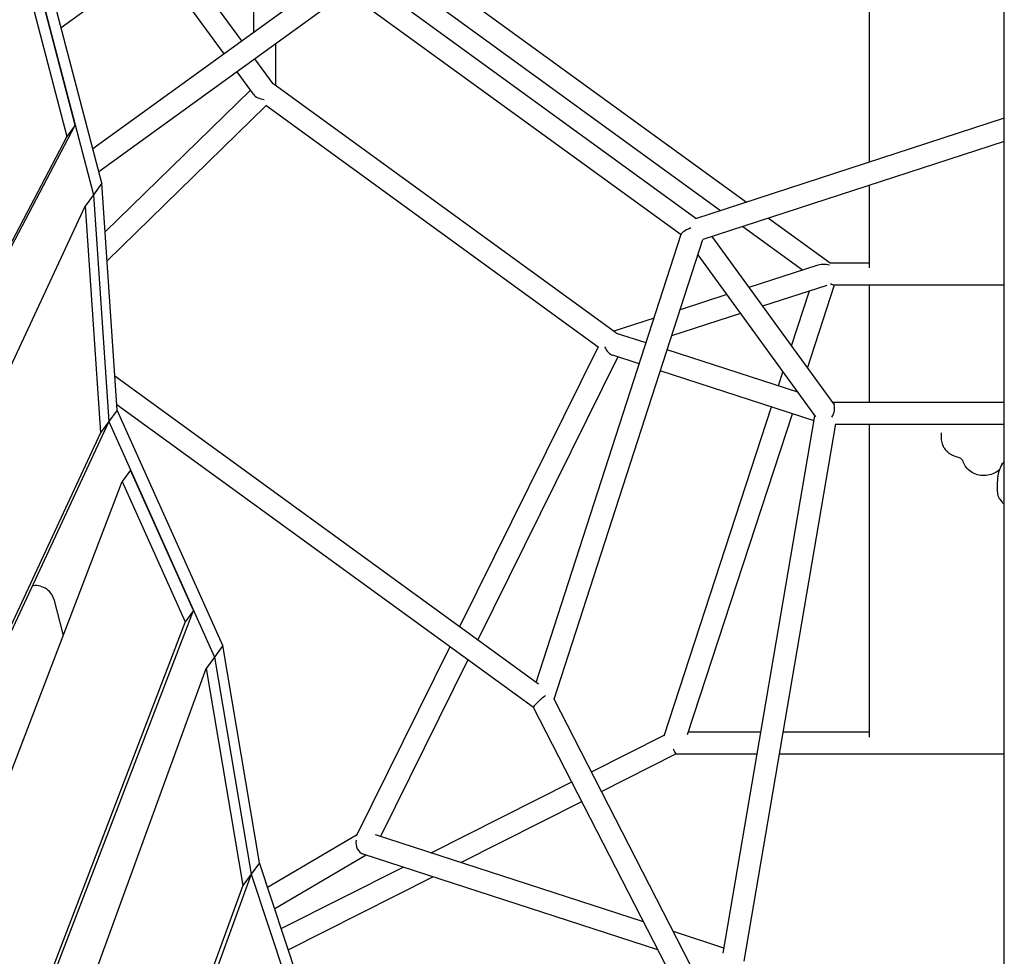
# Model space of a CAD drawing. Extents: x -6192 to 5209, y -6806 to 8176.
# Drawn here: x -833 to -30, y -1280 to -515 of the extents above; entities that cross this region are included whole.
import ezdxf

# ---------------------------------------------------------------- set-up
doc = ezdxf.new("R2010")
doc.units = 0
doc.layers.add('2D', color=7, linetype='Continuous')

msp = doc.modelspace()

# ---------------------------------------------------------------- linework, layer by layer
at = {"layer": '2D'}
for p, q in [((-30, -1642.368), (-30, -121.347)), ((-140, -631.481), (-140, -207.136)), ((-557.312, -433.71), (-240.264, -664.059)), ((-666.484, -543.176), (-744.019, -436.458)), ((-651.907, -532.617), (-717.75, -441.992)), ((-557.312, -455.959), (-261.424, -670.934)), ((-766.229, -648.708), (-814.697, -463.225)), ((-787.854, -601.229), (-821.477, -472.556)), ((-821.477, -472.556), (-773.009, -658.04)), ((-722.546, -466.014), (-799.343, -521.984)), ((-642.156, -525.555), (-642.156, -466.554)), ((-828.257, -481.888), (-794.633, -610.56)), ((-575.312, -477.14), (-773.543, -620.718)), ((-281.576, -677.482), (-557.312, -477.148)), ((-565.745, -492.436), (-768.66, -639.406)), ((-293.728, -690.902), (-566.32, -492.852)), ((-624.156, -569.151), (-624.156, -534.743)), ((-626.448, -567.658), (-641.326, -547.179)), ((-642.551, -576.117), (-655.904, -557.738)), ((-347.076, -770.461), (-625.5, -568.174)), ((-763.558, -688.452), (-645.011, -572.732)), ((-761.972, -712.058), (-632.303, -585.481)), ((-361.295, -782.38), (-632.442, -585.38)), ((-1202.033, -1388.661), (-787.854, -601.229)), ((-787.854, -601.229), (-794.633, -610.56)), ((-30, -595.74), (-282.01, -677.623)), ((-794.633, -610.56), (-1208.812, -1397.992)), ((-30, -614.666), (-276.007, -694.599)), ((-766.229, -648.708), (-773.009, -658.04)), ((-753.789, -833.842), (-766.229, -648.708)), ((-140, -717.845), (-140, -650.407)), ((-773.009, -658.04), (-779.788, -667.371)), ((-773.009, -658.04), (-760.569, -843.173)), ((-773.009, -658.04), (-760.569, -843.173)), ((-1144.118, -1450.255), (-779.788, -667.371)), ((-779.788, -667.371), (-767.349, -852.505)), ((-222.264, -677.137), (-172.076, -713.601)), ((-411.776, -1056.044), (-293.51, -690.227)), ((-243.424, -684.012), (-194.58, -719.499)), ((-397.315, -1069.83), (-276.006, -694.598)), ((-268.594, -692.19), (-169.438, -828.667)), ((-280.036, -707.065), (-183.946, -839.321)), ((-172.076, -713.601), (-140, -713.601)), ((-183.05, -715.753), (-238.406, -733.739)), ((-174.913, -732.035), (-227.282, -749.051)), ((-203.703, -781.505), (-189.048, -736.628)), ((-190.639, -799.486), (-168.471, -731.601)), ((-169.181, -731.601), (-30, -731.601)), ((-140, -827.322), (-140, -731.601)), ((-256.406, -739.588), (-294.558, -751.984)), ((-245.282, -754.9), (-301.395, -773.132)), ((-315.696, -758.852), (-348.42, -769.485)), ((-322.218, -779.025), (-346.292, -771.203)), ((-361.433, -782.279), (-474.32, -1010.603)), ((-198.562, -819.203), (-305.099, -784.588)), ((-345.381, -790.425), (-459.547, -1021.336)), ((-327.755, -796.153), (-349.361, -789.132)), ((-185.181, -842.477), (-310.636, -801.715)), ((-214.339, -814.077), (-210.602, -802.632)), ((-409.887, -1057.416), (-755.646, -806.208)), ((-753.789, -833.842), (-760.569, -843.173)), ((-414.054, -1076.638), (-754.075, -829.599)), ((-667.629, -1026.04), (-753.789, -833.842)), ((-307.601, -1099.677), (-219.927, -831.188)), ((-170.414, -827.322), (-30, -827.322)), ((-168.798, -828.874), (-169.438, -828.667)), ((-760.569, -843.173), (-1064.138, -1495.491)), ((-760.569, -843.173), (-767.349, -852.505)), ((-760.569, -843.173), (-674.408, -1035.372)), ((-288.318, -1098.612), (-202.808, -836.75)), ((-259.381, -1276.954), (-184.51, -838.545)), ((-242.234, -1283.476), (-167.378, -845.154)), ((-167.407, -845.322), (-30, -845.322)), ((-140, -1100.638), (-140, -845.322)), ((-767.349, -852.505), (-1070.917, -1504.823)), ((-81.167, -857.033), (-81.167, -852.301)), ((-742.8, -882.81), (-749.58, -892.141)), ((-691.481, -997.287), (-742.8, -882.81)), ((-1002.337, -1551.912), (-749.58, -892.141)), ((-749.58, -892.141), (-698.261, -1006.618)), ((-35.638, -900.545), (-35.638, -892.108)), ((-33.728, -906.424), (-31.806, -909.069)), ((-805.414, -988.06), (-797.674, -1017.68)), ((-918.91, -1590.945), (-691.481, -997.287)), ((-691.481, -997.287), (-698.261, -1006.618)), ((-698.261, -1006.618), (-925.69, -1600.276)), ((-667.629, -1026.04), (-674.408, -1035.372)), ((-637.696, -1203.191), (-667.629, -1026.04)), ((-482.413, -1026.972), (-558.783, -1181.437)), ((-674.408, -1035.372), (-681.188, -1044.703)), ((-674.408, -1035.372), (-644.476, -1212.522)), ((-674.408, -1035.372), (-644.476, -1212.522)), ((-467.64, -1037.706), (-538.876, -1181.787)), ((-890.938, -1620.804), (-681.188, -1044.703)), ((-681.188, -1044.703), (-651.255, -1221.853)), ((-48.966, -1747.915), (-397.618, -1069.24)), ((-64.976, -1756.14), (-414.073, -1076.6)), ((-366.867, -1129.1), (-307.395, -1099.047)), ((-287.593, -1096.393), (-228.545, -1096.393)), ((-210.285, -1096.393), (-140, -1096.393)), ((-358.641, -1145.111), (-297.855, -1114.393)), ((-297.897, -1114.393), (-231.619, -1114.393)), ((-213.359, -1114.393), (-30, -1114.393)), ((-497.64, -1195.185), (-382.932, -1137.218)), ((-473.35, -1203.078), (-374.707, -1153.23)), ((-558.436, -1180.735), (-630.962, -1223.442)), ((-324.203, -1251.538), (-542.856, -1180.494)), ((-312.532, -1274.257), (-553.103, -1196.09)), ((-637.696, -1203.191), (-644.476, -1212.522)), ((-561.882, -1431.174), (-637.696, -1203.191)), ((-550.484, -1196.942), (-625.153, -1240.911)), ((-644.476, -1212.522), (-805.526, -1654.864)), ((-644.476, -1212.522), (-651.255, -1221.853)), ((-644.476, -1212.522), (-568.662, -1440.505)), ((-619.826, -1256.93), (-520.436, -1206.705)), ((-614.084, -1274.196), (-496.145, -1214.597)), ((-651.255, -1221.853), (-812.306, -1664.195)), ((-258.677, -1272.829), (-299.913, -1259.431))]:
    msp.add_line(p, q, dxfattribs=at)
for centre, major_axis, ratio, start_param, end_param in [((-633.156, -573.737), (8.657, 4.411), 0.5575365, 0.2767872, 0.4529402), ((-633.156, -573.737), (-10.402, 0.882), 0.6322271, 0.5002329, 1.5618573), ((-283.156, -687.459), (-10.372, -3.378), 0.2720163, 4.8628064, 6.0883625), ((-175, -722.601), (-13.209, 2.092), 0.5575365, 4.6243123, 5.4528238), ((-175, -722.601), (6.405, -8.83), 0.2720163, 5.5803122, 6.0883625), ((-350, -779.461), (1.52, 9.597), 0.5575365, 5.830245, 6.0063981), ((-350, -779.461), (4.053, -9.621), 0.6322271, 4.7213279, 5.7829524), ((-175, -836.322), (4.411, 8.657), 0.5575365, 4.6128737, 5.8312645), ((-175, -836.322), (-8.934, -5.401), 0.6322271, 3.5542589, 3.7293882), ((-175, -836.322), (4.411, 8.657), 0.5575365, 6.0063924, 6.0063981), ((-817.192, -988.388), (10.517, -7.641), 0.7946545, 0.7696351, 2.6023081), ((-407.029, -1070.618), (-7.022, -6.017), 0.1367665, 4.1913971, 6.2506028), ((-300, -1105.393), (2.144, -8.995), 0.1367665, 5.2333808, 6.2506028), ((-551.558, -1187.129), (1.011, -9.233), 0.7987132, 4.3670757, 5.937872)]:
    msp.add_ellipse(centre, major_axis=major_axis, ratio=ratio, start_param=start_param, end_param=end_param, dxfattribs=at)
for points, knots in [([(-68.151, -872.291), (-69.548, -871.959), (-70.907, -871.469), (-73.472, -870.184), (-74.679, -869.388), (-76.856, -867.512), (-77.826, -866.432), (-79.436, -864.036), (-80.075, -862.719), (-80.941, -859.946), (-81.167, -858.49), (-81.167, -857.033)], [1.8433641, 1.8433641, 1.8433641, 1.8433641, 2.1030098, 2.1030098, 2.3626555, 2.3626555, 2.6223012, 2.6223012, 2.8819469, 2.8819469, 3.1415927, 3.1415927, 3.1415927, 3.1415927]), ([(-63.442, -876), (-63.535, -875.718), (-63.666, -875.43), (-64.02, -874.849), (-64.242, -874.557), (-64.785, -873.989), (-65.106, -873.713), (-65.84, -873.205), (-66.254, -872.973), (-67.154, -872.577), (-67.641, -872.412), (-68.151, -872.291)], [0.2725677, 0.2725677, 0.2725677, 0.2725677, 0.4776999, 0.4776999, 0.6828321, 0.6828321, 0.8879642, 0.8879642, 1.0930964, 1.0930964, 1.2982286, 1.2982286, 1.2982286, 1.2982286]), ([(-33.98, -882.382), (-34.575, -882.946), (-35.212, -883.465), (-37.372, -884.986), (-39.026, -885.797), (-42.561, -886.934), (-44.448, -887.242), (-48.253, -887.306), (-50.172, -887.055), (-53.83, -886.003), (-55.572, -885.205), (-58.661, -883.129), (-60.021, -881.866), (-62.128, -879.076), (-62.921, -877.587), (-63.442, -876)], [0.731381, 0.731381, 0.731381, 0.731381, 0.879508, 0.879508, 1.2092872, 1.2092872, 1.5510879, 1.5510879, 1.8969075, 1.8969075, 2.2394878, 2.2394878, 2.57037, 2.57037, 2.8690249, 2.8690249, 2.8690249, 2.8690249]), ([(-31.882, -878.167), (-32.486, -879.103), (-32.989, -880.052), (-33.835, -881.939), (-34.18, -882.879), (-34.749, -884.759), (-34.972, -885.696), (-35.319, -887.556), (-35.441, -888.479), (-35.6, -890.304), (-35.638, -891.207), (-35.638, -892.108)], [5.9888676, 5.9888676, 5.9888676, 5.9888676, 6.1961785, 6.1961785, 6.4034893, 6.4034893, 6.6108002, 6.6108002, 6.818111, 6.818111, 7.0254218, 7.0254218, 7.0254218, 7.0254218]), ([(-30, -876.674), (-30.712, -876.961), (-31.29, -877.382), (-31.77, -878.001), (-31.828, -878.083), (-31.882, -878.167)], [0.43590498, 0.43590498, 0.43590498, 0.43590498, 0.7815771, 0.7815771, 0.83260173, 0.83260173, 0.83260173, 0.83260173]), ([(-35.638, -900.545), (-35.638, -900.924), (-35.616, -901.319), (-35.52, -902.129), (-35.445, -902.544), (-35.239, -903.375), (-35.107, -903.79), (-34.789, -904.599), (-34.604, -904.993), (-34.193, -905.741), (-33.966, -906.095), (-33.728, -906.424)], [0.8755597108, 0.8755597108, 0.8755597108, 0.8755597108, 0.8770817177, 0.8770817177, 0.8786037245, 0.8786037245, 0.8801257313, 0.8801257313, 0.8816477382, 0.8816477382, 0.883169745, 0.883169745, 0.883169745, 0.883169745]), ([(-31.806, -909.069), (-31.577, -909.383), (-31.277, -909.641), (-30.653, -909.985), (-30.336, -910.094), (-30, -910.165)], [12.73517164, 12.73517164, 12.73517164, 12.73517164, 13.05437674, 13.05437674, 13.33720204, 13.33720204, 13.33720204, 13.33720204])]:
    msp.add_open_spline(points, degree=3, knots=knots, dxfattribs=at)
msp.add_open_spline([(-31.891, -878.181), (-31.313, -877.277), (-30.681, -876.406), (-30, -875.574)], degree=3, dxfattribs=at)

doc.saveas('drawing.dxf')
